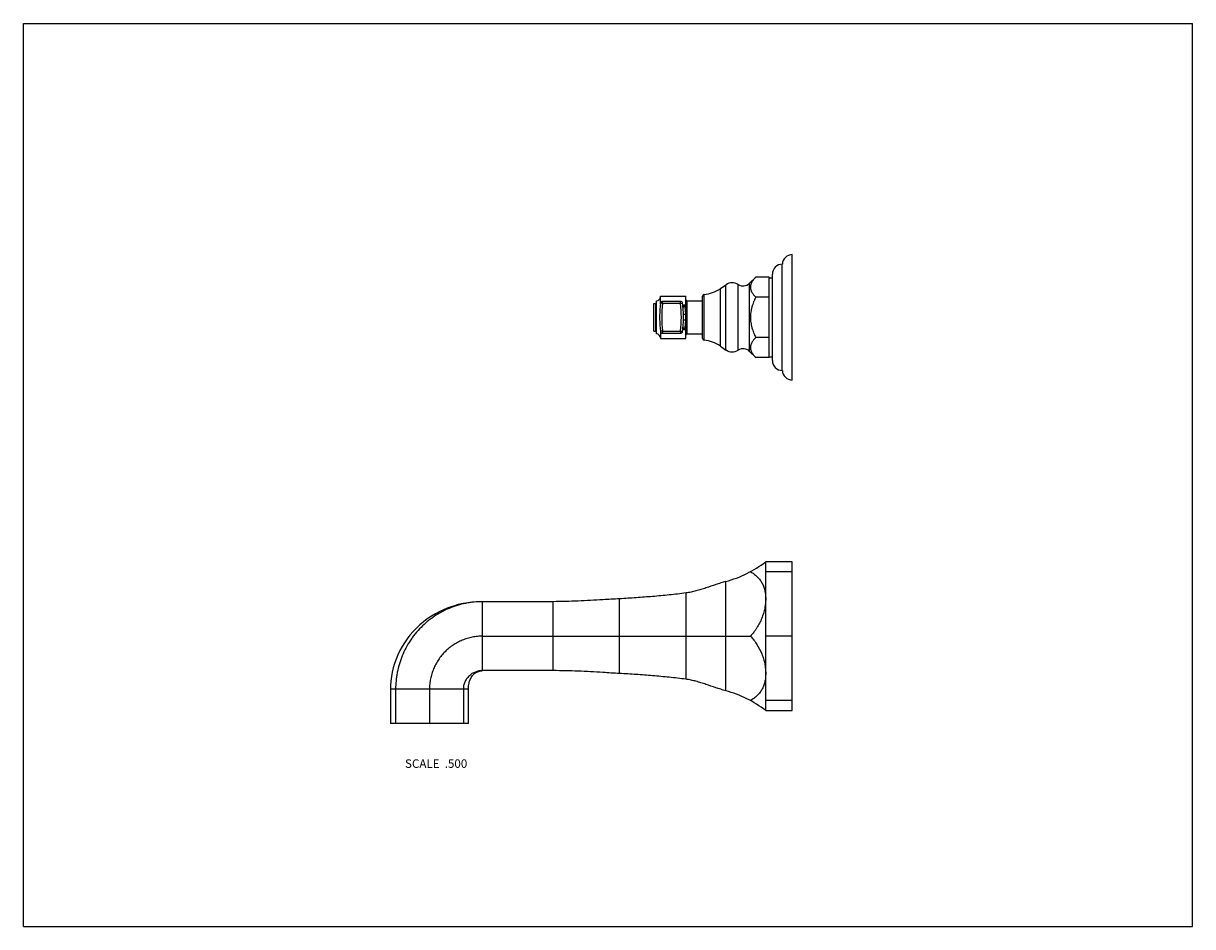
# Model space of a CAD drawing. Units: inches. Extents: x 0 to 11, y 0 to 8.5.
import ezdxf

# ---------------------------------------------------------------- set-up
doc = ezdxf.new("R2010")
doc.units = ezdxf.units.IN
doc.header["$LTSCALE"] = 0.605
doc.header["$MEASUREMENT"] = 0
doc.layers.get('0').update_dxf_attribs({"linetype": 'CONTINUOUS'})
doc.layers.add('ALL_ASSEMBLY_MEMBERS', color=7, linetype='CONTINUOUS')
doc.layers.add('ALL_FEATURES', color=7, linetype='CONTINUOUS')
doc.styles.get("Standard").update_dxf_attribs({"font": 'txt', "width": 0.8})

msp = doc.modelspace()

# ---------------------------------------------------------------- linework, layer by layer
at = {"color": 7, "linetype": 'CONTINUOUS'}
for p, q in [((0, 0), (0, 8.5)), ((0, 8.5), (11, 8.5)), ((11, 0), (11, 8.5)), ((0, 0), (11, 0))]:
    msp.add_line(p, q, dxfattribs=at)
at = {"layer": 'ALL_ASSEMBLY_MEMBERS', "color": 7, "linetype": 'CONTINUOUS'}
for p, q in [((5.931, 5.602), (5.931, 5.865)), ((5.931, 5.865), (5.946, 5.865)), ((5.946, 5.865), (5.946, 5.602)), ((5.956, 5.577), (5.956, 5.89)), ((5.994, 5.86), (5.994, 5.934)), ((5.994, 5.934), (6.231, 5.934)), ((6.014, 5.863), (5.995, 5.866)), ((6.014, 5.863), (6.014, 5.883)), ((6.182, 5.883), (6.014, 5.883)), ((6.182, 5.863), (6.014, 5.863)), ((6.182, 5.863), (6.182, 5.883)), ((6.182, 5.863), (6.201, 5.866)), ((6.203, 5.851), (6.223, 5.851)), ((6.231, 5.534), (6.231, 5.934)), ((6.241, 5.89), (6.241, 5.577)), ((6.241, 5.89), (6.388, 5.89)), ((6.388, 5.577), (6.388, 5.89)), ((6.223, 5.616), (6.203, 5.616)), ((5.931, 5.602), (5.946, 5.602)), ((5.994, 5.607), (5.994, 5.534)), ((5.994, 5.534), (6.231, 5.534)), ((6.014, 5.604), (5.995, 5.602)), ((6.014, 5.604), (6.014, 5.584)), ((6.014, 5.604), (6.182, 5.604)), ((6.014, 5.584), (6.182, 5.584)), ((6.182, 5.604), (6.182, 5.584)), ((6.182, 5.604), (6.201, 5.602)), ((6.241, 5.577), (6.388, 5.577)), ((7.234, 3.434), (6.984, 3.434)), ((6.984, 2.034), (6.984, 3.434)), ((7.234, 2.034), (7.234, 3.434)), ((7.234, 3.34), (6.984, 3.34)), ((6.609, 3.248), (6.608, 3.247)), ((6.609, 3.248), (6.608, 3.248)), ((6.609, 3.245), (6.609, 3.248)), ((5.609, 2.382), (5.609, 3.085)), ((6.234, 2.328), (6.234, 3.14)), ((4.32, 2.409), (4.32, 3.058)), ((4.984, 3.058), (4.32, 3.058)), ((4.984, 2.409), (4.984, 3.058)), ((4.32, 2.734), (6.84, 2.734)), ((6.609, 2.736), (6.609, 2.731)), ((7.234, 2.734), (6.984, 2.734)), ((4.984, 2.409), (4.32, 2.409)), ((3.453, 2.234), (3.453, 1.911)), ((4.188, 2.234), (3.453, 2.234)), ((3.502, 2.234), (3.502, 1.911)), ((3.82, 2.234), (3.82, 1.911)), ((4.139, 2.234), (4.139, 1.911)), ((4.188, 1.911), (4.188, 2.234)), ((6.609, 2.219), (6.608, 2.22)), ((6.609, 2.219), (6.608, 2.22)), ((6.609, 2.222), (6.609, 2.219)), ((7.234, 2.127), (6.984, 2.127)), ((6.984, 2.034), (7.234, 2.034)), ((4.188, 1.911), (3.453, 1.911))]:
    msp.add_line(p, q, dxfattribs=at)
for points in [[(5.995, 5.866), (5.991, 5.839), (5.989, 5.809), (5.987, 5.779), (5.986, 5.749), (5.986, 5.719), (5.987, 5.689), (5.989, 5.659), (5.991, 5.629), (5.995, 5.602)], [(4.32, 3.058), (4.279, 3.058), (4.231, 3.054), (4.184, 3.048), (4.137, 3.04), (4.091, 3.03), (4.046, 3.017), (4.002, 3.002), (3.959, 2.984), (3.917, 2.965), (3.877, 2.944), (3.838, 2.92), (3.8, 2.895), (3.764, 2.868), (3.73, 2.839), (3.697, 2.809), (3.666, 2.777), (3.637, 2.743), (3.61, 2.708), (3.585, 2.672), (3.562, 2.635), (3.541, 2.597), (3.523, 2.558), (3.506, 2.518), (3.492, 2.477), (3.48, 2.436), (3.47, 2.395), (3.462, 2.353), (3.457, 2.311), (3.454, 2.269), (3.453, 2.234)], [(6.609, 2.734), (6.648, 2.734), (6.687, 2.734), (6.726, 2.734), (6.764, 2.734), (6.802, 2.734)], [(4.188, 2.234), (4.188, 2.242), (4.188, 2.255), (4.189, 2.267), (4.191, 2.28), (4.193, 2.292), (4.195, 2.303), (4.199, 2.315), (4.203, 2.325), (4.208, 2.336), (4.213, 2.345), (4.219, 2.354), (4.226, 2.363), (4.233, 2.371), (4.24, 2.378), (4.248, 2.384), (4.256, 2.39), (4.265, 2.395), (4.274, 2.399), (4.283, 2.402), (4.292, 2.405), (4.301, 2.407), (4.31, 2.408), (4.319, 2.409), (4.32, 2.409)]]:
    msp.add_lwpolyline(points, dxfattribs=at)
for centre, radius, start, end in [((5.946, 5.875), 0.01, 270, 360), ((5.956, 5.927), 0.0375, 270, 360), ((6.014, 5.863), 0.02, 90, 172.3956), ((6.978, 5.734), 0.973, 172.3615, 187.6388), ((6.182, 5.863), 0.02, 7.6385, 90), ((5.217, 5.734), 0.973, 352.3629, 7.6367), ((6.241, 5.9), 0.01, 180, 270), ((5.946, 5.592), 0.01, 0, 90), ((5.956, 5.54), 0.0375, 0, 90), ((6.014, 5.604), 0.02, 187.6044, 270), ((6.182, 5.604), 0.02, 270, 352.3615), ((6.241, 5.567), 0.01, 90, 180), ((6.334, 4.274), 1.062, 284.9983, 307.7148), ((6.334, 1.193), 1.062, 52.2852, 75.0017)]:
    msp.add_arc(centre, radius, start, end, dxfattribs=at)
for points, knots in [([(6.201, 5.602), (6.207, 5.645), (6.213, 5.734), (6.207, 5.822), (6.201, 5.866)], [0, 0, 0, 0, 0.5, 1, 1, 1, 1]), ([(6.223, 5.851), (6.22, 5.85), (6.215, 5.848), (6.209, 5.845), (6.206, 5.844), (6.204, 5.844)], [0, 0, 0, 0, 0.509926, 0.75801, 1, 1, 1, 1]), ([(6.223, 5.851), (6.222, 5.849), (6.22, 5.846), (6.217, 5.841), (6.214, 5.838), (6.212, 5.835), (6.21, 5.833), (6.209, 5.831), (6.208, 5.83), (6.207, 5.829), (6.206, 5.828), (6.206, 5.827)], [0, 0, 0, 0, 0.279298, 0.413867, 0.544313, 0.669846, 0.789117, 0.845863, 0.900241, 0.95177, 1, 1, 1, 1]), ([(6.231, 5.761), (6.231, 5.769), (6.23, 5.785), (6.228, 5.815), (6.225, 5.837), (6.223, 5.851)], [0, 0, 0, 0, 0.2666, 0.524633, 1, 1, 1, 1]), ([(6.231, 5.761), (6.229, 5.761), (6.225, 5.761), (6.22, 5.761), (6.217, 5.761), (6.214, 5.761), (6.212, 5.761), (6.21, 5.761), (6.21, 5.762)], [0, 0, 0, 0, 0.28521, 0.556047, 0.681482, 0.798204, 0.904803, 1, 1, 1, 1]), ([(6.223, 5.616), (6.22, 5.617), (6.215, 5.62), (6.209, 5.622), (6.206, 5.623), (6.204, 5.624)], [0, 0, 0, 0, 0.50993, 0.758015, 1, 1, 1, 1]), ([(6.223, 5.616), (6.222, 5.618), (6.22, 5.622), (6.217, 5.626), (6.214, 5.629), (6.212, 5.632), (6.21, 5.635), (6.209, 5.636), (6.208, 5.638), (6.207, 5.639), (6.206, 5.64), (6.206, 5.64)], [0, 0, 0, 0, 0.279302, 0.413873, 0.544322, 0.669851, 0.789124, 0.845865, 0.900244, 0.951776, 1, 1, 1, 1]), ([(6.231, 5.707), (6.229, 5.707), (6.225, 5.707), (6.22, 5.707), (6.217, 5.706), (6.214, 5.706), (6.212, 5.706), (6.21, 5.706), (6.21, 5.706)], [0, 0, 0, 0, 0.285208, 0.556044, 0.68148, 0.798202, 0.904802, 1, 1, 1, 1]), ([(6.223, 5.616), (6.225, 5.63), (6.228, 5.652), (6.23, 5.683), (6.231, 5.698), (6.231, 5.707)], [0, 0, 0, 0, 0.475366, 0.7334, 1, 1, 1, 1]), ([(6.84, 3.34), (6.851, 3.334), (6.867, 3.324), (6.887, 3.309), (6.901, 3.296), (6.914, 3.283), (6.926, 3.269), (6.937, 3.254), (6.947, 3.238), (6.956, 3.222), (6.966, 3.198), (6.975, 3.166), (6.982, 3.126), (6.984, 3.098), (6.984, 3.084)], [0, 0, 0, 0, 0.123237, 0.18365, 0.243473, 0.302935, 0.362293, 0.421826, 0.481792, 0.542428, 0.603959, 0.730383, 0.862293, 1, 1, 1, 1]), ([(6.608, 3.248), (6.592, 3.243), (6.561, 3.234), (6.499, 3.214), (6.437, 3.192), (6.375, 3.172), (6.328, 3.159), (6.281, 3.147), (6.25, 3.142), (6.234, 3.14)], [0, 0, 0, 0, 0.12468, 0.250172, 0.502143, 0.627769, 0.752674, 0.876708, 1, 1, 1, 1]), ([(6.609, 2.736), (6.609, 2.757), (6.608, 2.8), (6.608, 2.853), (6.608, 2.895), (6.608, 2.937), (6.608, 2.991), (6.608, 3.044), (6.608, 3.086), (6.608, 3.129), (6.608, 3.182), (6.609, 3.224), (6.609, 3.245)], [0, 0, 0, 0, 0.12478, 0.249637, 0.312093, 0.374563, 0.49954, 0.624563, 0.687092, 0.749636, 0.874779, 1, 1, 1, 1]), ([(6.609, 2.736), (6.609, 2.757), (6.61, 2.8), (6.61, 2.864), (6.61, 2.927), (6.61, 2.991), (6.61, 3.055), (6.61, 3.118), (6.61, 3.182), (6.609, 3.224), (6.609, 3.245)], [0, 0, 0, 0, 0.125186, 0.250283, 0.37533, 0.500343, 0.625329, 0.750281, 0.875184, 1, 1, 1, 1]), ([(5.609, 3.085), (5.557, 3.082), (5.427, 3.074), (5.218, 3.063), (5.062, 3.058), (4.984, 3.058)], [0, 0, 0, 0, 0.250273, 0.625287, 1, 1, 1, 1]), ([(6.234, 3.14), (6.181, 3.133), (6.077, 3.12), (5.92, 3.106), (5.765, 3.095), (5.661, 3.088), (5.609, 3.085)], [0, 0, 0, 0, 0.253145, 0.502883, 0.751203, 1, 1, 1, 1]), ([(6.984, 3.084), (6.984, 3.069), (6.982, 3.039), (6.975, 2.993), (6.963, 2.947), (6.947, 2.901), (6.927, 2.856), (6.906, 2.82), (6.887, 2.792), (6.867, 2.765), (6.851, 2.746), (6.84, 2.734)], [0, 0, 0, 0, 0.115024, 0.234329, 0.357228, 0.482985, 0.610799, 0.739934, 0.804833, 0.86986, 1, 1, 1, 1]), ([(4.32, 3.058), (4.293, 3.058), (4.253, 3.056), (4.2, 3.05), (4.147, 3.04), (4.082, 3.024), (4.018, 3.001), (3.969, 2.979), (3.921, 2.955), (3.875, 2.927), (3.831, 2.895), (3.789, 2.862), (3.74, 2.817), (3.695, 2.766), (3.662, 2.724), (3.631, 2.68), (3.597, 2.622), (3.563, 2.549), (3.536, 2.473), (3.52, 2.407), (3.511, 2.354), (3.504, 2.301), (3.502, 2.261), (3.502, 2.234)], [0, 0, 0, 0, 0.062481, 0.093749, 0.125011, 0.187502, 0.249994, 0.281251, 0.312508, 0.375002, 0.406258, 0.437515, 0.500009, 0.562503, 0.593759, 0.625015, 0.687509, 0.750005, 0.812497, 0.874989, 0.906251, 0.937519, 1, 1, 1, 1]), ([(4.32, 2.734), (4.304, 2.734), (4.271, 2.732), (4.223, 2.725), (4.175, 2.713), (4.136, 2.699), (4.106, 2.686), (4.085, 2.675), (4.063, 2.663), (4.036, 2.645), (4.003, 2.621), (3.966, 2.588), (3.933, 2.551), (3.909, 2.518), (3.891, 2.491), (3.879, 2.469), (3.868, 2.448), (3.855, 2.418), (3.841, 2.379), (3.829, 2.331), (3.822, 2.283), (3.82, 2.25), (3.82, 2.234)], [0, 0, 0, 0, 0.062478, 0.125, 0.187497, 0.249988, 0.281245, 0.312502, 0.343759, 0.375015, 0.437508, 0.5, 0.562492, 0.624985, 0.656241, 0.687498, 0.718755, 0.750012, 0.812503, 0.875, 0.937522, 1, 1, 1, 1]), ([(6.609, 2.222), (6.609, 2.243), (6.608, 2.286), (6.608, 2.339), (6.608, 2.381), (6.608, 2.424), (6.608, 2.477), (6.608, 2.53), (6.608, 2.572), (6.608, 2.615), (6.608, 2.668), (6.609, 2.71), (6.609, 2.731)], [0, 0, 0, 0, 0.125222, 0.250364, 0.312908, 0.375437, 0.50046, 0.625437, 0.687907, 0.750363, 0.87522, 1, 1, 1, 1]), ([(6.609, 2.222), (6.609, 2.243), (6.61, 2.286), (6.61, 2.349), (6.61, 2.413), (6.61, 2.476), (6.61, 2.54), (6.61, 2.604), (6.61, 2.667), (6.609, 2.71), (6.609, 2.731)], [0, 0, 0, 0, 0.124816, 0.249719, 0.374671, 0.499657, 0.62467, 0.749717, 0.874814, 1, 1, 1, 1]), ([(6.84, 2.734), (6.863, 2.709), (6.903, 2.656), (6.942, 2.582), (6.963, 2.52), (6.975, 2.474), (6.982, 2.429), (6.984, 2.398), (6.984, 2.384)], [0, 0, 0, 0, 0.259912, 0.516745, 0.64257, 0.765534, 0.884926, 1, 1, 1, 1]), ([(4.32, 2.409), (4.315, 2.409), (4.303, 2.408), (4.285, 2.406), (4.268, 2.402), (4.252, 2.396), (4.236, 2.389), (4.22, 2.381), (4.206, 2.37), (4.193, 2.359), (4.181, 2.346), (4.17, 2.332), (4.16, 2.318), (4.153, 2.302), (4.146, 2.285), (4.14, 2.263), (4.139, 2.245), (4.139, 2.234)], [0, 0, 0, 0, 0.062467, 0.125016, 0.187558, 0.250067, 0.312565, 0.375071, 0.437576, 0.500081, 0.562585, 0.625093, 0.687601, 0.750102, 0.812605, 0.87514, 1, 1, 1, 1]), ([(5.609, 2.382), (5.557, 2.385), (5.427, 2.393), (5.218, 2.405), (5.062, 2.409), (4.984, 2.409)], [0, 0, 0, 0, 0.250273, 0.625287, 1, 1, 1, 1]), ([(6.234, 2.328), (6.181, 2.335), (6.077, 2.347), (5.92, 2.361), (5.765, 2.373), (5.661, 2.379), (5.609, 2.382)], [0, 0, 0, 0, 0.253145, 0.502883, 0.751203, 1, 1, 1, 1]), ([(6.608, 2.22), (6.592, 2.224), (6.561, 2.233), (6.499, 2.253), (6.437, 2.275), (6.375, 2.295), (6.328, 2.309), (6.281, 2.32), (6.25, 2.326), (6.234, 2.328)], [0, 0, 0, 0, 0.12468, 0.250172, 0.502143, 0.627769, 0.752674, 0.876708, 1, 1, 1, 1]), ([(6.984, 2.384), (6.984, 2.369), (6.982, 2.342), (6.977, 2.307), (6.969, 2.282), (6.963, 2.263), (6.956, 2.246), (6.947, 2.229), (6.937, 2.213), (6.926, 2.198), (6.914, 2.184), (6.901, 2.171), (6.887, 2.159), (6.867, 2.144), (6.851, 2.134), (6.84, 2.127)], [0, 0, 0, 0, 0.137712, 0.269556, 0.333414, 0.396027, 0.457557, 0.518194, 0.578155, 0.637691, 0.697055, 0.756515, 0.816333, 0.876743, 1, 1, 1, 1])]:
    msp.add_open_spline(points, degree=3, knots=knots, dxfattribs=at)
at = {"layer": 'ALL_FEATURES', "color": 7, "linetype": 'CONTINUOUS'}
for p, q in [((7.234, 5.144), (7.234, 6.324)), ((7.14, 5.234), (7.14, 6.234)), ((6.832, 6.054), (6.89, 6.113)), ((6.832, 5.413), (6.832, 6.054)), ((7.015, 6.113), (6.89, 6.113)), ((7.015, 5.355), (7.015, 6.113)), ((7.015, 6.104), (7.046, 6.104)), ((7.046, 6.14), (7.046, 5.327)), ((6.405, 5.519), (6.405, 5.949)), ((6.558, 6.004), (6.61, 6.041)), ((6.558, 5.463), (6.558, 6.004)), ((6.61, 5.426), (6.61, 6.041)), ((6.725, 5.424), (6.725, 6.043)), ((6.39, 5.534), (6.39, 5.933)), ((7.015, 5.923), (6.89, 5.923)), ((7.015, 5.544), (6.89, 5.544)), ((6.558, 5.463), (6.61, 5.426)), ((6.832, 5.413), (6.89, 5.355)), ((7.015, 5.355), (6.89, 5.355)), ((7.015, 5.363), (7.046, 5.363))]:
    msp.add_line(p, q, dxfattribs=at)
for centre, radius, start, end in [((7.234, 6.23), 0.0936, 90, 177.8146), ((7.14, 6.14), 0.0935, 89.6936, 180), ((6.669, 5.957), 0.102, 56.9522, 124.989), ((6.771, 6.115), 0.0858, 236.9522, 315.0826), ((6.406, 5.933), 0.0155, 94.8097, 180), ((6.378, 6.26), 0.312, 274.8097, 304.989), ((6.406, 5.534), 0.0155, 180, 265.1903), ((6.378, 5.207), 0.312, 55.011, 85.1903), ((6.669, 5.51), 0.102, 235.011, 303.0478), ((6.771, 5.353), 0.0858, 44.9174, 123.0478), ((7.14, 5.327), 0.0935, 180, 270.3064), ((7.234, 5.237), 0.0936, 182.1854, 270)]:
    msp.add_arc(centre, radius, start, end, dxfattribs=at)
for points, knots in [([(6.89, 6.113), (6.887, 6.109), (6.88, 6.102), (6.87, 6.09), (6.861, 6.079), (6.855, 6.069), (6.851, 6.061), (6.847, 6.053), (6.844, 6.045), (6.842, 6.036), (6.841, 6.03), (6.84, 6.024), (6.84, 6.018), (6.84, 6.012), (6.841, 6.006), (6.842, 5.999), (6.844, 5.991), (6.847, 5.983), (6.851, 5.975), (6.855, 5.967), (6.861, 5.957), (6.87, 5.945), (6.88, 5.934), (6.887, 5.927), (6.89, 5.923)], [0, 0, 0, 0, 0.069956, 0.137847, 0.203489, 0.266767, 0.297529, 0.32772, 0.386525, 0.415285, 0.443715, 0.471916, 0.5, 0.528084, 0.556285, 0.584715, 0.613475, 0.67228, 0.702471, 0.733233, 0.796511, 0.862153, 0.930044, 1, 1, 1, 1]), ([(6.89, 5.923), (6.887, 5.916), (6.881, 5.905), (6.875, 5.89), (6.868, 5.874), (6.861, 5.855), (6.855, 5.835), (6.851, 5.819), (6.847, 5.803), (6.843, 5.783), (6.841, 5.763), (6.84, 5.746), (6.84, 5.734), (6.84, 5.721), (6.841, 5.705), (6.843, 5.684), (6.847, 5.664), (6.851, 5.648), (6.855, 5.632), (6.861, 5.612), (6.868, 5.593), (6.875, 5.578), (6.881, 5.563), (6.887, 5.552), (6.89, 5.544)], [0, 0, 0, 0, 0.062494, 0.093744, 0.124996, 0.187492, 0.249989, 0.281241, 0.312494, 0.374992, 0.437491, 0.468745, 0.5, 0.531255, 0.562509, 0.625008, 0.687506, 0.718759, 0.750011, 0.812508, 0.875004, 0.906256, 0.937506, 1, 1, 1, 1]), ([(6.89, 5.544), (6.887, 5.541), (6.88, 5.533), (6.87, 5.522), (6.861, 5.51), (6.855, 5.5), (6.851, 5.492), (6.847, 5.484), (6.844, 5.476), (6.842, 5.468), (6.841, 5.462), (6.84, 5.456), (6.84, 5.449), (6.84, 5.443), (6.841, 5.437), (6.842, 5.431), (6.844, 5.423), (6.847, 5.414), (6.851, 5.406), (6.855, 5.398), (6.861, 5.389), (6.87, 5.377), (6.88, 5.366), (6.887, 5.358), (6.89, 5.355)], [0, 0, 0, 0, 0.069956, 0.137847, 0.203489, 0.266767, 0.297529, 0.32772, 0.386525, 0.415285, 0.443715, 0.471916, 0.5, 0.528084, 0.556285, 0.584715, 0.613475, 0.67228, 0.702471, 0.733233, 0.796511, 0.862153, 0.930044, 1, 1, 1, 1])]:
    msp.add_open_spline(points, degree=3, knots=knots, dxfattribs=at)

# ---------------------------------------------------------------- texts
at = {"color": 2, "linetype": 'CONTINUOUS', "insert": (4.176, 1.574), "char_height": 0.08, "width": 0.704, "attachment_point": 3, "line_spacing_factor": 0.9}
msp.add_mtext('SCALE  .500', dxfattribs=at)

doc.saveas('drawing.dxf')
